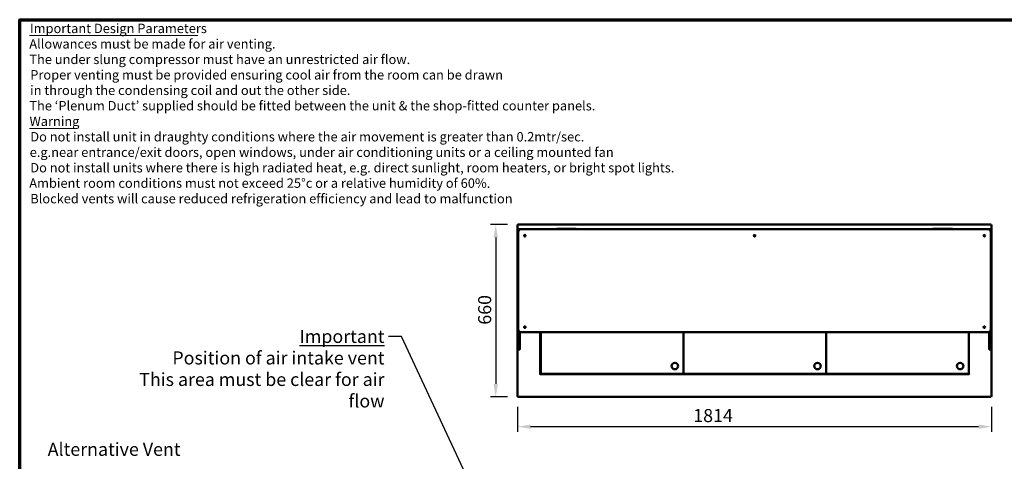
# Model space of a CAD drawing. Units: millimetres. Extents: x 65 to 5840, y 100 to 4100.
# Drawn here: x 100 to 3867, y 2409 to 4100 of the extents above; entities that cross this region are included whole.
import ezdxf

# ---------------------------------------------------------------- set-up
doc = ezdxf.new("R2010")
doc.units = ezdxf.units.MM
doc.header["$LTSCALE"] = 20
for name, color, linetype, lineweight in [('Border (ISO)', 7, 'Continuous', 70), ('Dimension (ISO)', 7, 'Continuous', 25), ('Symbol (ISO)', 7, 'Continuous', 25), ('Visible (ISO)', 7, 'Continuous', 50)]:
    doc.layers.add(name, color=color, linetype=linetype, lineweight=lineweight)
doc.styles.add('Note Text (ISO)', font='tahoma.ttf')
doc.styles.add('Text Style117', font='tahoma.ttf')
doc.styles.add('Text Style118', font='tahoma.ttf')
doc.dimstyles.new('Default (ISO)', dxfattribs={"dimscale": 20, "dimtxt": 2.5, "dimasz": 2.5, "dimexe": 1, "dimexo": 2, "dimgap": 0.762, "dimtad": 1, "dimtoh": 1, "dimdec": 1, "dimrnd": 1e-08, "dimzin": 0, "dimdsep": 46, "dimtxsty": 'Note Text (ISO)', "dimcen": 0.09, "dimdle": 10, "dimclrd": 256, "dimclre": 256, "dimclrt": 256, "dimadec": 1, "dimazin": 0, "dimtfac": 1.40208, "dimtmove": 0, "dimatfit": 3, "dimfxl": 1, "dimtolj": 1, "dimtzin": 0, "dimlwd": -1, "dimlwe": -1, "dimarcsym": 0})
doc.dimstyles.new('Default - Method 1b (ISO)$7', dxfattribs={"dimscale": 20, "dimtxt": 2.5, "dimasz": 2.5, "dimexe": 3.175, "dimexo": 0, "dimgap": 0.762, "dimtad": 1, "dimtoh": 1, "dimrnd": 1e-08, "dimtxsty": 'Note Text (ISO)', "dimcen": 0.09, "dimdle": 10, "dimclrd": 256, "dimclre": 256, "dimclrt": 256, "dimazin": 2, "dimtfac": 1.4, "dimtmove": 0, "dimatfit": 3, "dimfxl": 1, "dimtolj": 1, "dimlwd": -1, "dimlwe": -1, "dimarcsym": 0})

# ---------------------------------------------------------------- blocks, each defined once
blk = doc.blocks.new('Borders Default Border')
at = {"layer": 'Border (ISO)', "flags": 128}
blk.add_lwpolyline([(5, 5), (5, 205), (292, 205), (292, 5), (5, 5)], dxfattribs=at)
blk = doc.blocks.new('*D27')
at = {"layer": 'Defpoints', "color": 0, "transparency": 16777216}
for p in [(2004.3, 2656.9), (3818.3, 2656.9), (3818.3, 2541.6)]:
    blk.add_point(p, dxfattribs=at)
at = {"layer": 'Dimension (ISO)', "transparency": 16777216}
for p, q in [((2004.3, 2616.9), (2004.3, 2521.6)), ((3818.3, 2616.9), (3818.3, 2521.6)), ((2054.3, 2541.6), (3768.3, 2541.6))]:
    blk.add_line(p, q, dxfattribs=at)
for points in [[(2054.3, 2549.9), (2054.3, 2533.3), (2004.3, 2541.6)], [(3768.3, 2549.9), (3768.3, 2533.3), (3818.3, 2541.6)]]:
    blk.add_solid(points, dxfattribs=at)
at = {"layer": 'Dimension (ISO)', "transparency": 16777216, "insert": (2676.8, 2609.1), "char_height": 50, "attachment_point": 1, "style": 'Note Text (ISO)'}
blk.add_mtext('\\A1;1814', dxfattribs=at)
blk = doc.blocks.new('*D28')
at = {"layer": 'Defpoints', "color": 0, "transparency": 16777216}
for p in [(2005.6, 3315.5), (1921.1, 2655.5), (2005.6, 2655.5)]:
    blk.add_point(p, dxfattribs=at)
at = {"layer": 'Dimension (ISO)', "transparency": 16777216}
for p, q in [((1965.6, 3315.5), (1901.1, 3315.5)), ((1921.1, 3265.5), (1921.1, 2705.5)), ((1965.6, 2655.5), (1901.1, 2655.5))]:
    blk.add_line(p, q, dxfattribs=at)
for points in [[(1912.8, 3265.5), (1929.4, 3265.5), (1921.1, 3315.5)], [(1912.8, 2705.5), (1929.4, 2705.5), (1921.1, 2655.5)]]:
    blk.add_solid(points, dxfattribs=at)
at = {"layer": 'Dimension (ISO)', "transparency": 16777216, "insert": (1853.8, 2932.1), "char_height": 50, "attachment_point": 1, "rotation": 90, "style": 'Note Text (ISO)'}
blk.add_mtext('\\A1;660', dxfattribs=at)

msp = doc.modelspace()

# ---------------------------------------------------------------- linework, layer by layer
at = {"layer": 'Symbol (ISO)', "lineweight": 18}
for p, q in [((136.89, 4039.49), (782, 4039.49)), ((136.89, 3683.85), (319.26, 3683.85))]:
    msp.add_line(p, q, dxfattribs=at)
at = {"layer": 'Visible (ISO)'}
for p, q in [((2005.62, 3314.34), (2005.62, 3315.54)), ((2006.62, 3313.34), (2005.62, 3315.54)), ((2005.62, 3315.54), (3816.93, 3315.54)), ((3816.93, 3315.54), (3815.93, 3313.34)), ((3816.93, 3314.34), (3816.93, 3315.54)), ((2004.27, 3314.2), (2006.47, 3313.2)), ((2005.47, 3314.2), (2004.27, 3314.2)), ((2004.27, 2656.88), (2004.27, 3314.2)), ((2006.47, 3313.2), (2005.47, 3314.2)), ((2006.62, 3313.34), (2005.62, 3314.34)), ((2005.62, 3314.06), (2005.62, 3314.34)), ((2006.62, 3313.34), (2006.47, 3313.2)), ((2007.27, 3292.04), (2007.27, 3297.04)), ((2007.27, 3287.54), (2007.27, 3291.04)), ((2007.27, 3287.54), (2007.27, 2913.54)), ((2007.77, 3297.54), (2017.27, 3297.54)), ((2008.11, 3291.54), (2007.77, 3291.54)), ((3805.27, 3297.54), (2017.27, 3297.54)), ((2154.27, 3299.54), (2155.16, 3299.54)), ((2154.27, 3297.54), (2154.27, 3299.54)), ((2158.66, 3299.54), (2155.16, 3299.54)), ((2224.89, 3299.54), (2158.66, 3299.54)), ((2228.39, 3299.54), (2224.89, 3299.54)), ((2228.39, 3299.54), (2229.27, 3299.54)), ((2229.27, 3297.54), (2229.27, 3299.54)), ((3593.27, 3299.54), (3594.16, 3299.54)), ((3593.27, 3297.54), (3593.27, 3299.54)), ((3597.66, 3299.54), (3594.16, 3299.54)), ((3663.89, 3299.54), (3597.66, 3299.54)), ((3667.39, 3299.54), (3663.89, 3299.54)), ((3667.39, 3299.54), (3668.27, 3299.54)), ((3668.27, 3297.54), (3668.27, 3299.54)), ((3805.27, 3297.54), (3814.77, 3297.54)), ((3814.77, 3291.54), (3814.44, 3291.54)), ((3815.27, 3292.04), (3815.27, 3297.04)), ((3815.27, 3291.04), (3815.27, 3287.54)), ((3815.27, 2913.54), (3815.27, 3287.54)), ((3815.93, 3313.34), (3816.93, 3314.34)), ((3816.07, 3313.2), (3815.93, 3313.34)), ((3816.07, 3313.2), (3818.27, 3314.2)), ((3816.07, 3313.2), (3817.07, 3314.2)), ((3816.93, 3314.06), (3816.93, 3314.34)), ((3817.07, 3314.2), (3818.27, 3314.2)), ((3818.27, 3314.2), (3818.27, 2656.88)), ((2005.27, 3275.54), (2007.27, 3275.54)), ((2005.27, 3274.66), (2005.27, 3275.54)), ((2005.27, 3274.66), (2005.27, 3271.16)), ((2005.27, 3271.16), (2005.27, 3204.93)), ((3815.27, 3275.54), (3817.27, 3275.54)), ((3817.27, 3275.54), (3817.27, 3274.66)), ((3817.27, 3271.16), (3817.27, 3274.66)), ((3817.27, 3204.93), (3817.27, 3271.16)), ((2005.27, 3204.93), (2005.27, 3201.42)), ((3817.27, 3201.42), (3817.27, 3204.93)), ((2005.27, 3200.54), (2005.27, 3201.42)), ((2005.27, 3200.54), (2007.27, 3200.54)), ((3815.27, 3200.54), (3817.27, 3200.54)), ((3817.27, 3201.42), (3817.27, 3200.54)), ((2005.27, 2995.54), (2007.27, 2995.54)), ((2005.27, 2994.66), (2005.27, 2995.54)), ((2005.27, 2994.66), (2005.27, 2991.16)), ((2005.27, 2991.16), (2005.27, 2924.93)), ((3815.27, 2995.54), (3817.27, 2995.54)), ((3817.27, 2995.54), (3817.27, 2994.66)), ((3817.27, 2991.16), (3817.27, 2994.66)), ((3817.27, 2924.93), (3817.27, 2991.16)), ((2005.27, 2924.93), (2005.27, 2921.42)), ((2005.27, 2920.54), (2005.27, 2921.42)), ((2005.27, 2920.54), (2007.27, 2920.54)), ((2007.27, 2913.54), (2007.27, 2911.93)), ((2007.27, 2902.58), (2007.27, 2911.93)), ((2007.27, 2902.58), (2007.27, 2837.69)), ((2013.27, 2904.38), (2013.27, 2902.58)), ((2013.27, 2837.69), (2013.27, 2902.58)), ((2017.27, 2903.54), (3805.27, 2903.54)), ((2091.47, 2903.54), (2091.47, 2744.04)), ((2093.97, 2903.54), (2093.97, 2744.68)), ((2639.57, 2903.54), (2639.57, 2744.68)), ((2639.57, 2903.54), (2639.57, 2744.68)), ((3185.17, 2903.54), (3185.17, 2744.68)), ((3185.17, 2903.54), (3185.17, 2744.68)), ((3730.77, 2903.54), (3730.77, 2744.68)), ((3731.07, 2744.04), (3731.07, 2903.54)), ((3809.27, 2902.58), (3809.27, 2904.38)), ((3809.27, 2902.58), (3809.27, 2837.69)), ((3815.27, 2920.54), (3817.27, 2920.54)), ((3815.27, 2911.93), (3815.27, 2913.54)), ((3815.27, 2911.93), (3815.27, 2902.58)), ((3815.27, 2837.69), (3815.27, 2902.58)), ((3817.27, 2921.42), (3817.27, 2924.93)), ((3817.27, 2921.42), (3817.27, 2920.54)), ((2007.27, 2837.55), (2007.27, 2837.69)), ((2007.77, 2837.05), (2012.77, 2837.05)), ((2013.27, 2837.69), (2013.27, 2837.55)), ((2093.77, 2835.14), (2093.77, 2743.24)), ((3809.27, 2837.55), (3809.27, 2837.69)), ((3809.77, 2837.05), (3814.77, 2837.05)), ((3815.27, 2837.69), (3815.27, 2837.55)), ((2089.26, 2744.03), (2089.26, 2744.04)), ((2089.26, 2744.04), (2089.27, 2744.04)), ((2090.27, 2744.03), (2089.26, 2744.03)), ((2089.27, 2744.04), (2091.47, 2744.04)), ((2089.27, 2744.03), (2089.27, 2744.04)), ((2092.26, 2741.03), (2092.26, 2742.04)), ((2092.27, 2741.03), (2092.26, 2741.03)), ((2092.27, 2743.24), (3730.27, 2743.24)), ((2092.27, 2743.24), (2092.27, 2741.04)), ((2092.27, 2741.04), (2092.27, 2741.03)), ((2094.09, 2744.75), (2093.97, 2744.68)), ((2093.97, 2744.68), (2094.67, 2744.68)), ((2094.67, 2745.1), (2094.09, 2744.75)), ((2094.67, 2744.68), (2095.53, 2745.54)), ((2095.43, 2745.54), (2094.67, 2745.1)), ((2095.67, 2745.4), (2094.82, 2744.54)), ((2094.82, 2744.54), (2094.82, 2743.84)), ((2094.82, 2743.84), (2095.23, 2744.54)), ((2638.73, 2743.84), (2094.82, 2743.84)), ((2094.87, 2744.61), (2094.87, 2744.89)), ((2095.23, 2744.54), (2095.67, 2745.3)), ((2095.43, 2745.54), (2095.67, 2745.68)), ((2095.67, 2745.68), (2095.53, 2745.54)), ((2095.67, 2745.68), (2095.82, 2745.54)), ((2095.82, 2745.54), (2095.67, 2745.3)), ((2095.67, 2745.4), (2095.82, 2745.54)), ((2637.87, 2745.68), (2637.73, 2745.54)), ((2637.87, 2745.4), (2637.73, 2745.54)), ((2637.73, 2745.54), (2637.87, 2745.3)), ((2637.87, 2745.68), (2638.02, 2745.54)), ((2638.11, 2745.54), (2637.87, 2745.68)), ((2637.87, 2745.4), (2638.73, 2744.54)), ((2638.32, 2744.54), (2637.87, 2745.3)), ((2638.87, 2744.68), (2638.02, 2745.54)), ((2638.11, 2745.54), (2638.87, 2745.1)), ((2638.73, 2743.84), (2638.32, 2744.54)), ((2638.67, 2744.61), (2638.67, 2744.89)), ((2638.73, 2744.54), (2638.73, 2743.84)), ((2638.87, 2745.1), (2639.46, 2744.75)), ((2639.57, 2744.68), (2638.87, 2744.68)), ((2639.46, 2744.75), (2639.57, 2744.68)), ((2639.69, 2744.75), (2639.57, 2744.68)), ((2639.57, 2744.68), (2640.27, 2744.68)), ((2640.27, 2745.1), (2639.69, 2744.75)), ((2640.27, 2744.68), (2641.13, 2745.54)), ((2641.03, 2745.54), (2640.27, 2745.1)), ((2641.27, 2745.4), (2640.42, 2744.54)), ((2640.42, 2744.54), (2640.42, 2743.84)), ((2640.42, 2743.84), (2640.83, 2744.54)), ((3184.33, 2743.84), (2640.42, 2743.84)), ((2640.47, 2744.61), (2640.47, 2744.89)), ((2640.83, 2744.54), (2641.27, 2745.3)), ((2641.03, 2745.54), (2641.27, 2745.68)), ((2641.27, 2745.68), (2641.13, 2745.54)), ((2641.27, 2745.68), (2641.42, 2745.54)), ((2641.42, 2745.54), (2641.27, 2745.3)), ((2641.27, 2745.4), (2641.42, 2745.54)), ((3183.47, 2745.68), (3183.33, 2745.54)), ((3183.47, 2745.4), (3183.33, 2745.54)), ((3183.33, 2745.54), (3183.47, 2745.3)), ((3183.47, 2745.68), (3183.62, 2745.54)), ((3183.71, 2745.54), (3183.47, 2745.68)), ((3183.47, 2745.4), (3184.33, 2744.54)), ((3183.92, 2744.54), (3183.47, 2745.3)), ((3184.47, 2744.68), (3183.62, 2745.54)), ((3183.71, 2745.54), (3184.47, 2745.1)), ((3184.33, 2743.84), (3183.92, 2744.54)), ((3184.27, 2744.61), (3184.27, 2744.89)), ((3184.33, 2744.54), (3184.33, 2743.84)), ((3184.47, 2745.1), (3185.06, 2744.75)), ((3185.17, 2744.68), (3184.47, 2744.68)), ((3185.06, 2744.75), (3185.17, 2744.68)), ((3185.29, 2744.75), (3185.17, 2744.68)), ((3185.17, 2744.68), (3185.87, 2744.68)), ((3185.87, 2745.1), (3185.29, 2744.75)), ((3185.87, 2744.68), (3186.73, 2745.54)), ((3186.63, 2745.54), (3185.87, 2745.1)), ((3186.87, 2745.4), (3186.02, 2744.54)), ((3186.02, 2744.54), (3186.02, 2743.84)), ((3186.02, 2743.84), (3186.43, 2744.54)), ((3729.93, 2743.84), (3186.02, 2743.84)), ((3186.07, 2744.61), (3186.07, 2744.89)), ((3186.43, 2744.54), (3186.87, 2745.3)), ((3186.63, 2745.54), (3186.87, 2745.68)), ((3186.87, 2745.68), (3186.73, 2745.54)), ((3186.87, 2745.68), (3187.02, 2745.54)), ((3187.02, 2745.54), (3186.87, 2745.3)), ((3186.87, 2745.4), (3187.02, 2745.54)), ((3728.77, 2743.84), (3728.77, 2743.24)), ((3729.07, 2745.68), (3728.93, 2745.54)), ((3729.07, 2745.4), (3728.93, 2745.54)), ((3728.93, 2745.54), (3729.07, 2745.3)), ((3729.07, 2745.68), (3729.22, 2745.54)), ((3729.31, 2745.54), (3729.07, 2745.68)), ((3729.07, 2745.4), (3729.93, 2744.54)), ((3729.52, 2744.54), (3729.07, 2745.3)), ((3730.07, 2744.68), (3729.22, 2745.54)), ((3729.31, 2745.54), (3730.07, 2745.1)), ((3729.93, 2743.84), (3729.52, 2744.54)), ((3729.87, 2744.61), (3729.87, 2744.89)), ((3729.93, 2744.54), (3729.93, 2743.84)), ((3730.07, 2745.1), (3730.66, 2744.75)), ((3730.77, 2744.68), (3730.07, 2744.68)), ((3730.27, 2741.04), (3730.27, 2743.24)), ((3730.27, 2741.03), (3730.27, 2741.04)), ((3730.28, 2741.03), (3730.27, 2741.03)), ((3730.28, 2742.04), (3730.28, 2741.03)), ((3730.66, 2744.75), (3730.77, 2744.68)), ((3731.07, 2744.04), (3733.27, 2744.04)), ((3733.28, 2744.03), (3732.27, 2744.03)), ((3733.27, 2744.04), (3733.28, 2744.04)), ((3733.27, 2744.03), (3733.27, 2744.04)), ((3733.28, 2744.04), (3733.28, 2744.03)), ((2006.47, 2657.88), (2004.27, 2656.88)), ((2005.47, 2656.88), (2004.27, 2656.88)), ((2006.47, 2657.88), (2005.47, 2656.88)), ((2005.62, 2655.54), (2006.62, 2657.74)), ((2006.62, 2657.74), (2005.62, 2656.74)), ((2005.62, 2657.03), (2005.62, 2656.74)), ((2005.62, 2656.74), (2005.62, 2655.54)), ((3816.93, 2655.54), (2005.62, 2655.54)), ((2006.47, 2657.88), (2006.62, 2657.74)), ((3815.93, 2657.74), (3816.07, 2657.88)), ((3815.93, 2657.74), (3816.93, 2655.54)), ((3815.93, 2657.74), (3816.93, 2656.74)), ((3818.27, 2656.88), (3816.07, 2657.88)), ((3816.07, 2657.88), (3817.07, 2656.88)), ((3816.93, 2657.03), (3816.93, 2656.74)), ((3816.93, 2656.74), (3816.93, 2655.54)), ((3817.07, 2656.88), (3818.27, 2656.88))]:
    msp.add_line(p, q, dxfattribs=at)
for centre, radius in [((2032.27, 3272.54), 3), ((2032.27, 3272.54), 1.65), ((2911.27, 3272.54), 3), ((2911.27, 3272.54), 1.65), ((3790.27, 3272.54), 3), ((3790.27, 3272.54), 1.65), ((2032.27, 2922.54), 3), ((2032.27, 2922.54), 1.65), ((3790.27, 2922.54), 3), ((3790.27, 2922.54), 1.65), ((2606.57, 2773.84), 12.5), ((3152.17, 2773.84), 12.5), ((3697.77, 2773.84), 12.5)]:
    msp.add_circle(centre, radius, dxfattribs=at)
for centre, radius, start, end in [((2017.27, 3287.54), 10, 90, 180), ((2007.77, 3297.04), 0.5, 90, 180), ((2007.77, 3292.04), 0.5, 180, 270), ((2007.77, 3291.04), 0.5, 90, 180), ((3805.27, 3287.54), 10, 0, 90), ((3814.77, 3297.04), 0.5, 0, 90), ((3814.77, 3292.04), 0.5, 270, 0), ((3814.77, 3291.04), 0.5, 0, 90), ((2017.27, 2913.54), 10, 180, 270), ((3805.27, 2913.54), 10, 270, 0), ((2007.77, 2837.55), 0.5, 180, 270), ((2012.77, 2837.55), 0.5, 270, 0), ((2098.77, 2835.14), 5, 163.7398, 180), ((3809.77, 2837.55), 0.5, 180, 270), ((3814.77, 2837.55), 0.5, 270, 0), ((2092.27, 2744.04), 2, 180.28648, 269.71352), ((3730.27, 2744.04), 2, 270.28648, 359.71352)]:
    msp.add_arc(centre, radius, start, end, dxfattribs=at)

# ---------------------------------------------------------------- block references
at = {"xscale": 20, "yscale": 20, "zscale": 20}
msp.add_blockref('Borders Default Border', (0, 0), dxfattribs=at)

# ---------------------------------------------------------------- texts
at = {"layer": 'Symbol (ISO)', "attachment_point": 7}
for s, insert, char_height, style in [('Important Design Parameters', (139.11, 4037.38), 36, 'Text Style117'), ('Allowances must be made for air venting.', (136.66, 3978.11), 36, 'Text Style118'), ('The under slung compressor must have an unrestricted air flow.', (136.86, 3918.84), 36, 'Text Style118'), ('Proper venting must be provided ensuring cool air from the room can be drawn', (140.49, 3859.56), 36, 'Text Style118'), ('in through the condensing coil and out the other side. ', (139.95, 3800.29), 36, 'Text Style118'), ('The ‘Plenum Duct’ supplied should be fitted between the unit & the shop-fitted counter panels.', (136.86, 3741.28), 36, 'Text Style118'), ('Warning', (137.53, 3681.74), 36, 'Text Style117'), ('Do not install unit in draughty conditions where the air movement is greater than 0.2mtr/sec.', (140.49, 3622.47), 36, 'Text Style118'), ('e.g.near entrance/exit doors, open windows, under air conditioning units or a ceiling mounted fan', (138.3, 3563.2), 36, 'Text Style118'), ('Do not install units where there is high radiated heat, e.g. direct sunlight, room heaters, or bright spot lights.', (140.49, 3503.92), 36, 'Text Style118'), ('Ambient room conditions must not exceed 25°c or a relative humidity of 60%. ', (136.66, 3444.91), 36, 'Text Style118'), ('Blocked vents will cause reduced refrigeration efficiency and lead to malfunction', (140.49, 3385.38), 36, 'Text Style118'), ('Alternative Vent', (207.12, 2414.28), 50, 'Note Text (ISO)')]:
    msp.add_mtext(s, dxfattribs=dict(at, insert=insert, char_height=char_height, style=style))
at = {"layer": 'Symbol (ISO)', "color": 1, "true_color": 0xff0000, "insert": (1495.59, 2912.12), "char_height": 50, "width": 1063.4116, "attachment_point": 3, "line_spacing_factor": 0.987884, "style": 'Note Text (ISO)'}
msp.add_mtext('\\fTahoma|b0|i0;\\H50.0000;\\LImportant\\l\\fTahoma|b0|i0;\\H50.0000;\\P\\fTahoma|b0|i0;\\H50.0000;Position of air intake vent\\P\\fTahoma|b0|i0;\\H50.0000;This area must be clear for air flow\\P', dxfattribs=at)

# ---------------------------------------------------------------- dimensions: what is measured, and where the dimension line sits
at = {"layer": 'Dimension (ISO)'}
dim = msp.add_linear_dim(base=(1921.09, 2655.54), p1=(2005.62, 3315.54), p2=(2005.62, 2655.54), angle=270, dimstyle='Default (ISO)', override={"dimgap": 0.762, "dimtoh": 0, "dimdec": 0, "dimtol": 0, "dimlim": 0, "dimtp": 0, "dimtm": 0, "dimtdec": 2, "dimtofl": 0, "dimatfit": 1}, dxfattribs=at)
dim.commit()
dim.dimension.update_dxf_attribs({"geometry": '*D28', "text_midpoint": (1921.09, 2985.54), "dimtype": 160})
dim = msp.add_linear_dim(base=(3818.27, 2541.59), p1=(2004.27, 2656.88), p2=(3818.27, 2656.88), dimstyle='Default (ISO)', override={"dimgap": 0.762, "dimtoh": 0, "dimdec": 0, "dimtol": 0, "dimlim": 0, "dimtp": 0, "dimtm": 0, "dimtdec": 2, "dimtofl": 0, "dimatfit": 1}, dxfattribs=at)
dim.commit()
dim.dimension.update_dxf_attribs({"geometry": '*D27', "text_midpoint": (2747.27, 2541.59), "dimtype": 160})

# ---------------------------------------------------------------- leaders
at = {"layer": 'Symbol (ISO)', "annotation_type": 0, "has_hookline": 1, "hookline_direction": 1, "text_width": 1062.66}
msp.add_leader([(2220.74, 1467.41), (1560.83, 2887.12), (1510.83, 2887.12)], dimstyle='Default - Method 1b (ISO)$7', override={"dimtad": 0}, dxfattribs=at)

doc.saveas('drawing.dxf')
